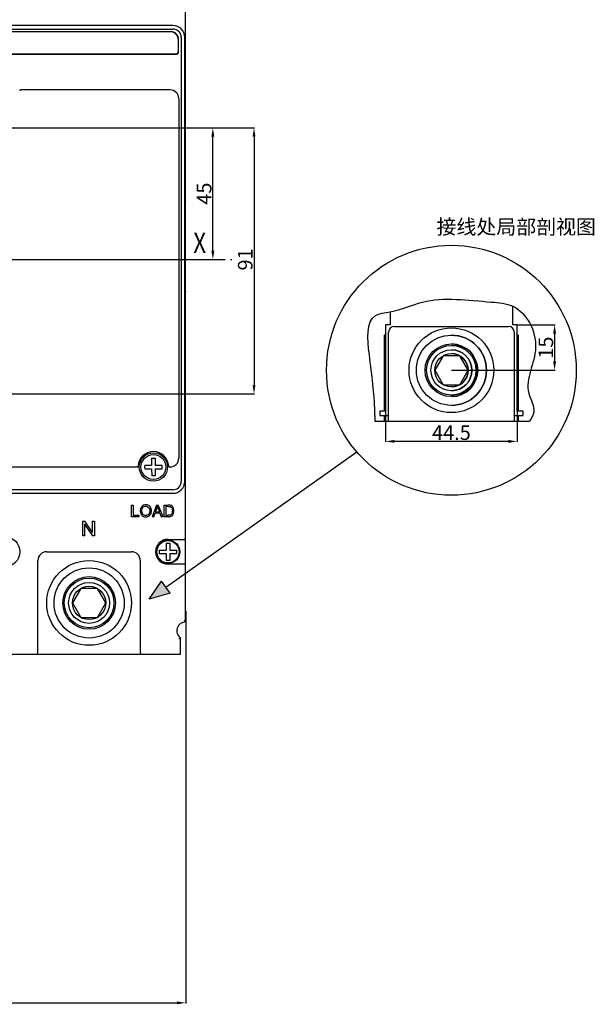
# Model space of a CAD drawing. Units: millimetres. Extents: x 3178 to 10018, y -122113 to -336.
# Drawn here: x 9587 to 9784, y -872 to -535 of the extents above; entities that cross this region are included whole.
import ezdxf

# ---------------------------------------------------------------- set-up
doc = ezdxf.new("R2010")
doc.units = ezdxf.units.MM
doc.header["$LTSCALE"] = 23.1
doc.header["$PDMODE"] = 3
doc.header["$PDSIZE"] = 0.3125
doc.linetypes.add('CENTER', pattern=[0.6, 0.375, -0.075, 0.075, -0.075])
doc.layers.get('0').update_dxf_attribs({"linetype": 'CONTINUOUS'})
doc.layers.get('Defpoints').update_dxf_attribs({"linetype": 'CONTINUOUS'})
for name, color, linetype in [('3_ALL_AXES', 7, 'CONTINUOUS'), ('7_ALL_FEATURES', 7, 'CONTINUOUS'), ('尺寸标注层', 1, 'CONTINUOUS')]:
    doc.layers.add(name, color=color, linetype=linetype)
doc.styles.add('DIM', font='Romans.shx', dxfattribs={"oblique": 15, "height": 2.5})
doc.styles.get("Standard").update_dxf_attribs({"font": 'gbeitc.shx', "width": 0.8, "bigfont": 'gbcbig.shx'})
doc.dimstyles.get("Standard").update_dxf_attribs({"dimtxt": 5, "dimasz": 3, "dimexe": 0.18, "dimexo": 0.0625, "dimgap": 0.5, "dimtad": 1, "dimtoh": 1, "dimdsep": 46, "dimtxsty": 'Standard', "dimcen": 0.09, "dimclrt": 7, "dimadec": 0, "dimazin": 2, "dimtp": 0.03, "dimtm": 0.03, "dimtfac": 1, "dimtmove": 0, "dimatfit": 3, "dimfxl": 0, "dimtolj": 1, "dimarcsym": 0})
doc.dimstyles.new('STANDARD$0', dxfattribs={"dimtxt": 2.5, "dimasz": 2, "dimexe": 1.5, "dimexo": 0, "dimgap": 0.5, "dimtad": 3, "dimdec": 1, "dimlfac": 0.5, "dimdsep": 46, "dimtxsty": 'DIM', "dimcen": 0.5, "dimclrd": 1, "dimclre": 1, "dimclrt": 2, "dimazin": 1, "dimtp": 1, "dimtm": 1, "dimtfac": 1, "dimtdec": 1, "dimtmove": 0, "dimatfit": 3, "dimfxl": 0, "dimtolj": 1, "dimarcsym": 0})

# ---------------------------------------------------------------- blocks, each defined once
blk = doc.blocks.new('*D29')
at = {"color": 0, "lineweight": -2, "transparency": 16777216}
for p, q in [((9513.15, -572.08), (9667.34, -572.08)), ((9667.16, -575.08), (9667.16, -660.08)), ((9514.28, -663.08), (9667.34, -663.08))]:
    blk.add_line(p, q, dxfattribs=at)
at = {"color": 0, "transparency": 16777216}
for points in [[(9666.66, -575.08), (9667.66, -575.08), (9667.16, -572.08)], [(9666.66, -660.08), (9667.66, -660.08), (9667.16, -663.08)]]:
    blk.add_solid(points, dxfattribs=at)
at = {"layer": 'Defpoints', "color": 0, "transparency": 16777216}
for p in [(9513.09, -572.08), (9514.22, -663.08), (9667.16, -663.08)]:
    blk.add_point(p, dxfattribs=at)
at = {"color": 7, "transparency": 16777216, "insert": (9664.16, -617.08), "char_height": 5, "attachment_point": 5, "rotation": 90}
blk.add_mtext('\\A1;91', dxfattribs=at)
blk = doc.blocks.new('*D30')
at = {"color": 0, "lineweight": -2, "transparency": 16777216}
for p, q in [((9491.09, -572.08), (9653.26, -572.08)), ((9653.08, -614.08), (9653.08, -575.08)), ((9446.12, -617.08), (9653.26, -617.08))]:
    blk.add_line(p, q, dxfattribs=at)
at = {"color": 0, "transparency": 16777216}
for points in [[(9652.58, -575.08), (9653.58, -575.08), (9653.08, -572.08)], [(9652.58, -614.08), (9653.58, -614.08), (9653.08, -617.08)]]:
    blk.add_solid(points, dxfattribs=at)
at = {"layer": 'Defpoints', "color": 0, "transparency": 16777216}
for p in [(9491.03, -572.08), (9653.08, -572.08), (9446.06, -617.08)]:
    blk.add_point(p, dxfattribs=at)
at = {"color": 7, "transparency": 16777216, "insert": (9650.08, -594.58), "char_height": 5, "attachment_point": 5, "rotation": 90}
blk.add_mtext('\\A1;45', dxfattribs=at)
blk = doc.blocks.new('*D35')
at = {"color": 0, "lineweight": -2, "transparency": 16777216}
for p, q in [((9403.73, -730.72), (9403.73, -871.55)), ((9643.79, -737.36), (9643.79, -871.55)), ((9406.73, -871.37), (9640.79, -871.37))]:
    blk.add_line(p, q, dxfattribs=at)
at = {"color": 0, "transparency": 16777216}
for points in [[(9406.73, -870.87), (9406.73, -871.87), (9403.73, -871.37)], [(9640.79, -870.87), (9640.79, -871.87), (9643.79, -871.37)]]:
    blk.add_solid(points, dxfattribs=at)
at = {"layer": 'Defpoints', "color": 0, "transparency": 16777216}
for p in [(9403.73, -730.65), (9643.79, -737.3), (9643.79, -871.37)]:
    blk.add_point(p, dxfattribs=at)
at = {"color": 7, "transparency": 16777216, "insert": (9523.76, -868.37), "char_height": 5, "attachment_point": 5}
blk.add_mtext('\\A1;240', dxfattribs=at)
blk = doc.blocks.new('*D60')
at = {"color": 0, "lineweight": -2, "transparency": 16777216}
for p, q in [((9712.2, -662.04), (9712.2, -679.51)), ((9757.2, -662.04), (9757.2, -679.51)), ((9754.2, -679.33), (9715.2, -679.33))]:
    blk.add_line(p, q, dxfattribs=at)
at = {"color": 0, "transparency": 16777216}
for points in [[(9715.2, -678.83), (9715.2, -679.83), (9712.2, -679.33)], [(9754.2, -678.83), (9754.2, -679.83), (9757.2, -679.33)]]:
    blk.add_solid(points, dxfattribs=at)
at = {"layer": 'Defpoints', "color": 0, "transparency": 16777216}
for p in [(9712.2, -661.98), (9757.2, -661.98), (9712.2, -679.33)]:
    blk.add_point(p, dxfattribs=at)
at = {"color": 7, "transparency": 16777216, "insert": (9734.7, -676.33), "char_height": 5, "attachment_point": 5}
blk.add_mtext('\\A1;44.5', dxfattribs=at)
blk = doc.blocks.new('*D61')
at = {"color": 0, "lineweight": -2, "transparency": 16777216}
for p, q in [((9757.27, -639.49), (9770.19, -639.49)), ((9770.01, -642.49), (9770.01, -651.99)), ((9734.77, -654.99), (9770.19, -654.99))]:
    blk.add_line(p, q, dxfattribs=at)
at = {"color": 0, "transparency": 16777216}
for points in [[(9769.51, -642.49), (9770.51, -642.49), (9770.01, -639.49)], [(9769.51, -651.99), (9770.51, -651.99), (9770.01, -654.99)]]:
    blk.add_solid(points, dxfattribs=at)
at = {"layer": 'Defpoints', "color": 0, "transparency": 16777216}
for p in [(9757.2, -639.49), (9734.7, -654.99), (9770.01, -654.99)]:
    blk.add_point(p, dxfattribs=at)
at = {"color": 7, "transparency": 16777216, "insert": (9767.01, -647.24), "char_height": 5, "attachment_point": 5, "rotation": 90}
blk.add_mtext('\\A1;15', dxfattribs=at)

msp = doc.modelspace()

# ---------------------------------------------------------------- hatches: boundary and pattern name
at = {"layer": '尺寸标注层'}
h = msp.add_hatch(color=7, dxfattribs=at)
h.set_gradient(color1=(255, 255, 255), one_color=1, tint=1)
h.paths.add_polyline_path([(9638.414, -731.263), (9635.529, -727.179), (9631.254, -733.259)])

# ---------------------------------------------------------------- linework, layer by layer
at = {"color": 7, "linetype": 'Continuous'}
for p, q in [((9643.732, -741.081), (9643.732, -521.716)), ((9639.432, -537.081), (9552.732, -537.081)), ((9552.732, -538.281), (9639.432, -538.281)), ((9638.732, -539.181), (9552.732, -539.181)), ((9638.732, -539.281), (9552.732, -539.281)), ((9633.232, -539.181), (9633.232, -539.281)), ((9633.482, -539.181), (9633.482, -539.281)), ((9638.482, -539.281), (9638.482, -539.181)), ((9638.732, -539.181), (9638.732, -539.281)), ((9641.232, -541.781), (9641.232, -546.081)), ((9641.332, -546.081), (9641.332, -541.781)), ((9642.232, -541.081), (9642.232, -693.081)), ((9643.432, -693.081), (9643.432, -541.081)), ((9552.732, -546.781), (9640.532, -546.781)), ((9552.732, -546.881), (9640.532, -546.881)), ((9588.732, -546.781), (9588.732, -546.881)), ((9588.982, -546.881), (9588.982, -546.781)), ((9593.982, -546.781), (9593.982, -546.881)), ((9594.232, -546.781), (9594.232, -546.881)), ((9638.432, -559.081), (9587.274, -559.081)), ((9641.432, -562.081), (9641.432, -685.081)), ((9643.432, -607.961), (9643.732, -608.081)), ((9643.732, -626.081), (9643.432, -626.201)), ((9755.704, -639.493), (9755.704, -633.078)), ((9713.704, -635), (9713.704, -639.493)), ((9712.204, -639.493), (9712.204, -668.993)), ((9713.704, -639.493), (9712.204, -639.493)), ((9755.704, -637.163), (9755.789, -637.077)), ((9757.204, -639.493), (9755.704, -639.493)), ((9757.204, -668.993), (9757.204, -639.493)), ((9711.704, -642.993), (9711.704, -668.993)), ((9713.204, -672.493), (9713.204, -641.993)), ((9715.204, -639.993), (9754.204, -639.993)), ((9756.204, -641.993), (9756.204, -672.493)), ((9757.704, -642.993), (9757.204, -642.993)), ((9757.704, -668.993), (9757.704, -642.993)), ((9710.204, -668.993), (9710.204, -670.493)), ((9712.204, -668.993), (9710.204, -668.993)), ((9759.204, -668.993), (9757.204, -668.993)), ((9759.204, -670.493), (9759.204, -668.993)), ((9710.204, -670.493), (9713.204, -670.493)), ((9711.704, -670.493), (9711.704, -672.493)), ((9756.204, -670.493), (9759.204, -670.493)), ((9757.704, -672.493), (9757.704, -670.493)), ((9552.732, -688.081), (9627.19, -688.081)), ((9638.274, -688.081), (9638.432, -688.081)), ((9639.432, -695.881), (9552.732, -695.881)), ((9552.732, -697.081), (9639.432, -697.081)), ((9625.251, -701.081), (9625.78, -701.081)), ((9625.251, -705.081), (9625.251, -701.081)), ((9625.78, -701.081), (9625.78, -704.609)), ((9633.824, -701.081), (9632.288, -705.081)), ((9632.85, -705.081), (9633.289, -703.869)), ((9634.962, -703.869), (9633.289, -703.869)), ((9633.442, -703.438), (9633.881, -702.265)), ((9633.442, -703.438), (9634.798, -703.438)), ((9633.824, -701.081), (9634.394, -701.081)), ((9634.381, -702.33), (9634.798, -703.438)), ((9636.031, -705.081), (9634.394, -701.081)), ((9634.962, -703.869), (9635.428, -705.081)), ((9636.454, -701.081), (9637.832, -701.081)), ((9636.454, -705.081), (9636.454, -701.081)), ((9637.824, -701.553), (9636.984, -701.553)), ((9636.984, -701.553), (9636.984, -704.609)), ((9608.552, -711.6), (9608.552, -706.56)), ((9608.552, -706.56), (9609.236, -706.56)), ((9611.883, -710.517), (9609.236, -706.56)), ((9611.883, -710.517), (9611.883, -706.56)), ((9611.883, -706.56), (9612.522, -706.56)), ((9612.522, -706.56), (9612.522, -711.6)), ((9627.75, -705.081), (9625.251, -705.081)), ((9625.78, -704.609), (9627.75, -704.609)), ((9627.75, -704.609), (9627.75, -705.081)), ((9632.85, -705.081), (9632.288, -705.081)), ((9636.031, -705.081), (9635.428, -705.081)), ((9637.898, -705.081), (9636.454, -705.081)), ((9636.984, -704.609), (9637.838, -704.609)), ((9609.191, -707.64), (9609.191, -711.6)), ((9609.191, -707.64), (9611.838, -711.6)), ((9609.191, -711.6), (9608.552, -711.6)), ((9612.522, -711.6), (9611.838, -711.6)), ((9637.732, -712.831), (9643.232, -712.831)), ((9596.232, -717.081), (9625.232, -717.081)), ((9593.232, -751.581), (9593.232, -720.081)), ((9628.232, -720.081), (9628.232, -751.581)), ((9643.232, -721.331), (9637.732, -721.331)), ((9641.982, -752.081), (9641.982, -746.517)), ((9583.482, -752.081), (9641.982, -752.081))]:
    msp.add_line(p, q, dxfattribs=at)
at = {"linetype": 'CENTER'}
msp.add_line((9399.187, -617.081), (9659.613, -617.081), dxfattribs=at)
for p, q in [((9712.204, -642.993), (9711.704, -642.993)), ((9761.417, -672.493), (9708.59, -672.493))]:
    msp.add_line(p, q)
for centre, radius in [((9734.704, -654.993), 42.738), ((9637.732, -717.081), 4.03), ((9637.732, -717.081), 3.807)]:
    msp.add_circle(centre, radius)
at = {"color": 7, "linetype": 'Continuous'}
for centre, radius in [((9734.704, -654.993), 14.5), ((9734.704, -654.993), 7), ((9632.732, -688.081), 4.85), ((9632.732, -688.081), 4.25), ((9581.732, -717.081), 5.25), ((9610.732, -734.581), 14.5), ((9610.732, -734.581), 14.5), ((9610.732, -734.581), 7)]:
    msp.add_circle(centre, radius, dxfattribs=at)
for centre, radius, start, end in [((9639.432, -541.081), 4, 0, 90), ((9639.432, -541.081), 2.8, 0, 90), ((9638.732, -541.781), 2.6, 0, 90), ((9638.732, -541.781), 2.5, 0, 90), ((9640.532, -546.081), 0.8, 270, 0), ((9640.532, -546.081), 0.7, 270, 0), ((9587.274, -559.381), 0.3, 90, 176.90142), ((9638.432, -562.081), 3, 0, 90), ((9715.204, -641.993), 2, 90, 180), ((9754.204, -641.993), 2, 0, 90), ((9734.704, -654.993), 7, 270, 90), ((9632.732, -688.081), 5.25, 3.09858, 176.90142), ((9638.432, -685.081), 3, 270, 0), ((9627.19, -687.781), 0.3, 270, 356.90142), ((9638.274, -687.781), 0.3, 183.09858, 270), ((9639.432, -693.081), 4, 270, 0), ((9639.432, -693.081), 2.8, 270, 0), ((9637.732, -717.081), 4.25, 90, 270), ((9643.232, -712.331), 0.5, 270, 0), ((9596.232, -720.081), 3, 90, 180), ((9625.232, -720.081), 3, 0, 90), ((9643.232, -721.831), 0.5, 0, 90), ((9643.732, -744.081), 3, 90, 234.31467), ((9592.732, -751.581), 0.5, 270, 0), ((9628.732, -751.581), 0.5, 180, 270), ((9641.482, -751.581), 0.5, 270, 0)]:
    msp.add_arc(centre, radius, start, end, dxfattribs=at)
for points, start_tangent, end_tangent in [([(9643.432, -593.828), (9643.482, -593.832), (9643.665, -593.834), (9643.732, -593.837)], (0.9994087, -0.0343844), (0, -1)), ([(9643.732, -597.324), (9643.665, -597.328), (9643.482, -597.33), (9643.432, -597.333)], (0.0000008, -1), (-0.9994086, -0.0343855)), ([(9643.434, -606.532), (9643.574, -606.425), (9643.688, -606.241), (9643.732, -606.005)], (0.8918753, 0.4522814), (0, 1)), ([(9643.433, -627.63), (9643.574, -627.737), (9643.688, -627.92), (9643.732, -628.157)], (0.8919409, -0.452152), (0, -1)), ([(9643.432, -636.828), (9643.482, -636.832), (9643.665, -636.834), (9643.732, -636.837)], (0.9994087, -0.0343844), (0, -1)), ([(9643.732, -640.324), (9643.665, -640.328), (9643.482, -640.33), (9643.432, -640.333)], (0, -1), (-0.9994086, -0.0343855)), ([(9628.754, -701.574), (9628.22, -703.133)], (-0.6870871, -0.7265751), (0, -1)), ([(9628.22, -703.133), (9628.448, -704.131)], (0, -1), (0.4362736, -0.8998141)), ([(9630.135, -701.01), (9628.754, -701.574)], (-1, 0), (-0.6870871, -0.7265751)), ([(9628.765, -703.141), (9629.169, -701.853)], (0, 1), (0.7251823, 0.6885569)), ([(9629.153, -704.281), (9628.765, -703.141)], (-0.681551, 0.7317706), (0, 1)), ([(9629.169, -701.853), (9630.138, -701.465)], (0.7251823, 0.6885569), (1, 0)), ([(9631.133, -701.276), (9630.135, -701.01)], (-0.8595828, 0.5109965), (-1, 0)), ([(9630.138, -701.465), (9630.85, -701.667)], (1, 0), (0.8467763, -0.5319491)), ([(9630.85, -701.667), (9631.333, -702.232)], (0.8467763, -0.5319491), (0.4099381, -0.9121133)), ([(9631.499, -703.083), (9631.112, -704.276)], (0, -1), (-0.6758874, -0.7370049)), ([(9631.81, -702.014), (9631.133, -701.276)], (-0.4410132, 0.8975006), (-0.8595828, 0.5109965)), ([(9631.333, -702.232), (9631.499, -703.083)], (0.4099381, -0.9121133), (0, -1)), ([(9631.8, -704.175), (9632.045, -703.086)], (0.4547773, 0.8906052), (0, 1)), ([(9632.045, -703.086), (9631.81, -702.014)], (0, 1), (-0.4410132, 0.8975006)), ([(9633.881, -702.265), (9634.097, -701.501)], (0.3466509, 0.9379942), (0.198121, 0.9801776)), ([(9634.097, -701.501), (9634.381, -702.33)], (0.2651597, -0.9642045), (0.3526383, -0.9357597)), ([(9637.824, -701.553), (9638.509, -701.635)], (1, 0), (0.9325679, -0.3609945)), ([(9638.544, -701.138), (9637.832, -701.081)], (-0.9732395, 0.2297929), (-1, 0)), ([(9638.509, -701.635), (9639.008, -702.088)], (0.9325679, -0.3609945), (0.520607, -0.8537964)), ([(9639.13, -701.426), (9638.544, -701.138)], (-0.7631754, 0.6461913), (-0.9732395, 0.2297929)), ([(9639.109, -703.823), (9638.817, -704.328)], (-0.3162282, -0.9486831), (-0.7071065, -0.7071071)), ([(9639.008, -702.088), (9639.215, -703.051)], (0.520607, -0.8537964), (0, -1)), ([(9639.215, -703.051), (9639.109, -703.823)], (0, -1), (-0.3162282, -0.9486831)), ([(9639.603, -702.109), (9639.13, -701.426)], (-0.349109, 0.9370821), (-0.7631754, 0.6461913)), ([(9639.381, -704.45), (9639.655, -703.867)], (0.5860199, 0.8102967), (0.2893899, 0.9572113)), ([(9639.761, -703.059), (9639.603, -702.109)], (0, 1), (-0.349109, 0.9370821)), ([(9639.655, -703.867), (9639.761, -703.059)], (0.2893899, 0.9572113), (0, 1)), ([(9628.448, -704.131), (9629.122, -704.878)], (0.4362736, -0.8998141), (0.8526011, -0.5225622)), ([(9629.122, -704.878), (9630.132, -705.149)], (0.8526011, -0.5225622), (1, 0)), ([(9630.129, -704.696), (9629.153, -704.281)], (-1, 0), (-0.681551, 0.7317706)), ([(9631.112, -704.276), (9630.129, -704.696)], (-0.6758874, -0.7370049), (-1, 0)), ([(9630.132, -705.149), (9631.104, -704.903)], (1, 0), (0.8778955, 0.4788523)), ([(9631.104, -704.903), (9631.8, -704.175)], (0.8778955, 0.4788523), (0.4547773, 0.8906052)), ([(9638.457, -704.535), (9637.838, -704.609)], (-0.9503969, -0.3110399), (-1, 0)), ([(9637.898, -705.081), (9638.539, -705.014)], (1, 0), (0.9718006, 0.2358041)), ([(9638.817, -704.328), (9638.457, -704.535)], (-0.7071065, -0.7071071), (-0.9503969, -0.3110399)), ([(9638.539, -705.014), (9639.016, -704.813)], (0.9718006, 0.2358041), (0.8320502, 0.5547003)), ([(9639.016, -704.813), (9639.381, -704.45)], (0.8320502, 0.5547003), (0.5860199, 0.8102967)), ([(9643.232, -740.617), (9643.431, -740.794), (9643.589, -740.942), (9643.695, -741.044), (9643.732, -741.081)], (0.7559289, -0.6546537), (0.7069542, -0.7072593)), ([(9641.482, -746.762), (9641.743, -746.637), (9641.921, -746.548), (9641.982, -746.517)], (0.906327, 0.4225771), (0.889797, 0.4563566))]:
    msp.add_spline(points, degree=3, dxfattribs=dict(at, start_tangent=start_tangent, end_tangent=end_tangent))
msp.add_spline([(9708.59, -672.493), (9708.528, -669.121), (9706.619, -649.647), (9708.777, -636.23), (9713.704, -635), (9724.842, -631.677), (9748.34, -631.677), (9755.704, -633.078), (9763.51, -647.243), (9761.2, -662.934), (9762.865, -669.338), (9761.417, -672.493)], degree=3)
at = {"layer": '3_ALL_AXES', "color": 7, "linetype": 'Continuous'}
for centre in [(9734.704, -654.993), (9734.704, -654.993), (9734.704, -654.993), (9610.732, -734.581)]:
    msp.add_circle(centre, 12, dxfattribs=at)
msp.add_arc((9734.704, -654.993), 12, 270, 90, dxfattribs=at)
at = {"layer": '7_ALL_FEATURES', "color": 7, "linetype": 'Continuous'}
for p, q in [((9731.846, -650.043), (9728.989, -654.993)), ((9737.561, -650.043), (9731.846, -650.043)), ((9737.561, -650.043), (9731.846, -650.043)), ((9737.561, -650.043), (9734.704, -650.043)), ((9740.419, -654.993), (9737.561, -650.043)), ((9728.989, -654.993), (9731.846, -659.942)), ((9737.561, -659.942), (9740.419, -654.993)), ((9731.846, -659.942), (9737.561, -659.942)), ((9731.846, -659.942), (9737.561, -659.942)), ((9734.704, -659.942), (9737.561, -659.942)), ((9632.124, -685.108), (9632.13, -687.482)), ((9633.324, -685.105), (9633.33, -687.479)), ((9629.756, -687.488), (9632.13, -687.482)), ((9629.759, -688.688), (9632.133, -688.682)), ((9632.133, -688.682), (9632.139, -691.056)), ((9633.33, -687.479), (9635.704, -687.473)), ((9633.333, -688.679), (9635.707, -688.673)), ((9633.333, -688.679), (9633.339, -691.053)), ((9634.756, -716.488), (9637.13, -716.482)), ((9637.124, -714.108), (9637.13, -716.482)), ((9638.324, -714.105), (9638.33, -716.479)), ((9638.33, -716.479), (9640.704, -716.473)), ((9634.759, -717.688), (9637.133, -717.682)), ((9637.133, -717.682), (9637.139, -720.056)), ((9638.333, -717.679), (9640.707, -717.673)), ((9638.333, -717.679), (9638.339, -720.053)), ((9607.874, -729.631), (9605.017, -734.581)), ((9613.589, -729.631), (9607.874, -729.631)), ((9616.447, -734.581), (9613.589, -729.631)), ((9605.017, -734.581), (9607.874, -739.53)), ((9613.589, -739.53), (9616.447, -734.581)), ((9607.874, -739.53), (9613.589, -739.53))]:
    msp.add_line(p, q, dxfattribs=at)
for centre, radius in [((9734.704, -654.993), 9), ((9734.704, -654.993), 9), ((9734.704, -654.993), 9), ((9734.704, -654.993), 8.5), ((9734.704, -654.993), 8.5), ((9734.704, -654.993), 8.5), ((9734.704, -654.993), 5.715), ((9734.704, -654.993), 5.715), ((9734.704, -654.993), 5.715), ((9610.732, -734.581), 9), ((9610.732, -734.581), 8.5), ((9610.732, -734.581), 5.715)]:
    msp.add_circle(centre, radius, dxfattribs=at)
for radius in [9, 8.5, 5.715]:
    msp.add_arc((9734.704, -654.993), radius, 270, 90, dxfattribs=at)
for points, start_tangent, end_tangent in [([(9632.124, -685.108), (9632.423, -685.088), (9632.724, -685.081)], (0.9960062, 0.089284), (0.9999969, 0.0024709)), ([(9632.724, -685.081), (9633.026, -685.087), (9633.324, -685.105)], (0.9999969, 0.0024709), (0.9964353, -0.0843607)), ([(9629.756, -687.488), (9629.734, -687.888), (9629.735, -688.289), (9629.759, -688.688)], (-0.0843607, -0.9964353), (0.089284, -0.9960062)), ([(9635.707, -688.673), (9635.729, -688.274), (9635.728, -687.873), (9635.704, -687.473)], (0.0843607, 0.9964353), (-0.089284, 0.9960062)), ([(9632.739, -691.081), (9632.438, -691.075), (9632.139, -691.056)], (-0.9999969, -0.0024709), (-0.9964353, 0.0843607)), ([(9633.339, -691.053), (9633.041, -691.073), (9632.739, -691.081)], (-0.9960062, -0.089284), (-0.9999969, -0.0024709)), ([(9634.756, -716.488), (9634.734, -716.888), (9634.735, -717.289), (9634.759, -717.688)], (-0.0843607, -0.9964353), (0.089284, -0.9960062)), ([(9637.124, -714.108), (9637.423, -714.088), (9637.724, -714.081)], (0.9960062, 0.089284), (0.9999969, 0.0024709)), ([(9637.724, -714.081), (9638.026, -714.087), (9638.324, -714.105)], (0.9999969, 0.0024709), (0.9964353, -0.0843607)), ([(9640.707, -717.673), (9640.729, -717.274), (9640.728, -716.873), (9640.704, -716.473)], (0.0843607, 0.9964353), (-0.089284, 0.9960062)), ([(9637.739, -720.081), (9637.438, -720.075), (9637.139, -720.056)], (-0.9999969, -0.0024709), (-0.9964353, 0.0843607)), ([(9638.339, -720.053), (9638.041, -720.073), (9637.739, -720.081)], (-0.9960062, -0.089284), (-0.9999969, -0.0024709))]:
    msp.add_spline(points, degree=3, dxfattribs=dict(at, start_tangent=start_tangent, end_tangent=end_tangent))
at = {"layer": '尺寸标注层', "color": 0}
for p, q in [((9636.971, -729.221), (9702.327, -682.89)), ((9631.254, -733.259), (9635.529, -727.179)), ((9638.414, -731.263), (9635.529, -727.179)), ((9638.414, -731.263), (9631.254, -733.259))]:
    msp.add_line(p, q, dxfattribs=at)

# ---------------------------------------------------------------- texts
at = {"linetype": 'CENTER', "lineweight": 15, "width": 0.8}
msp.add_text('X', height=7, dxfattribs=at).set_placement((9646.385, -614.878))
at = {"layer": '尺寸标注层', "color": 0, "insert": (9729.599, -603.451), "char_height": 5, "attachment_point": 1}
msp.add_mtext_dynamic_manual_height_columns('接线处局部剖视图', width=21.62147, gutter_width=1516.643, heights=[0], dxfattribs=at)

# ---------------------------------------------------------------- dimensions: what is measured, and where the dimension line sits
at = {"color": 7}
for base, p1, p2, picture, middle in [((9653.077, -572.081), (9446.058, -617.081), (9491.03, -572.081), '*D30', (9653.077, -594.581)), ((9667.161, -663.081), (9513.088, -572.081), (9514.219, -663.081), '*D29', (9667.161, -617.081))]:
    dim = msp.add_linear_dim(base=base, p1=p1, p2=p2, angle=90, dimstyle='Standard', dxfattribs=at)
    dim.commit()
    dim.dimension.update_dxf_attribs({"geometry": picture, "text_midpoint": middle, "dimtype": 160})
dim = msp.add_linear_dim(base=(9770.007, -654.993), p1=(9757.204, -639.493), p2=(9734.704, -654.993), angle=90, text='15', dimstyle='STANDARD$0', override={"dimtxt": 5, "dimasz": 3, "dimexe": 0.18, "dimexo": 0.0625, "dimtad": 1, "dimtoh": 1, "dimdec": 2, "dimlfac": 1, "dimtxsty": 'Standard', "dimcen": 0.09, "dimclrd": 0, "dimclre": 0, "dimclrt": 7, "dimadec": 0, "dimazin": 2, "dimtp": 0.03, "dimtm": 0.03, "dimtdec": 2})
dim.commit()
dim.dimension.update_dxf_attribs({"geometry": '*D61', "text_midpoint": (9770.007, -647.243), "dimtype": 160})
dim = msp.add_linear_dim(base=(9712.204, -679.334), p1=(9757.204, -661.982), p2=(9712.204, -661.982), angle=180, text='44.5', dimstyle='Standard')
dim.commit()
dim.dimension.update_dxf_attribs({"geometry": '*D60', "text_midpoint": (9734.704, -679.334), "dimtype": 160})
dim = msp.add_linear_dim(base=(9643.794, -871.369), p1=(9403.732, -730.653), p2=(9643.794, -737.297), text='240', dimstyle='Standard')
dim.commit()
dim.dimension.update_dxf_attribs({"geometry": '*D35', "text_midpoint": (9523.763, -871.369), "dimtype": 160})

doc.saveas('drawing.dxf')
